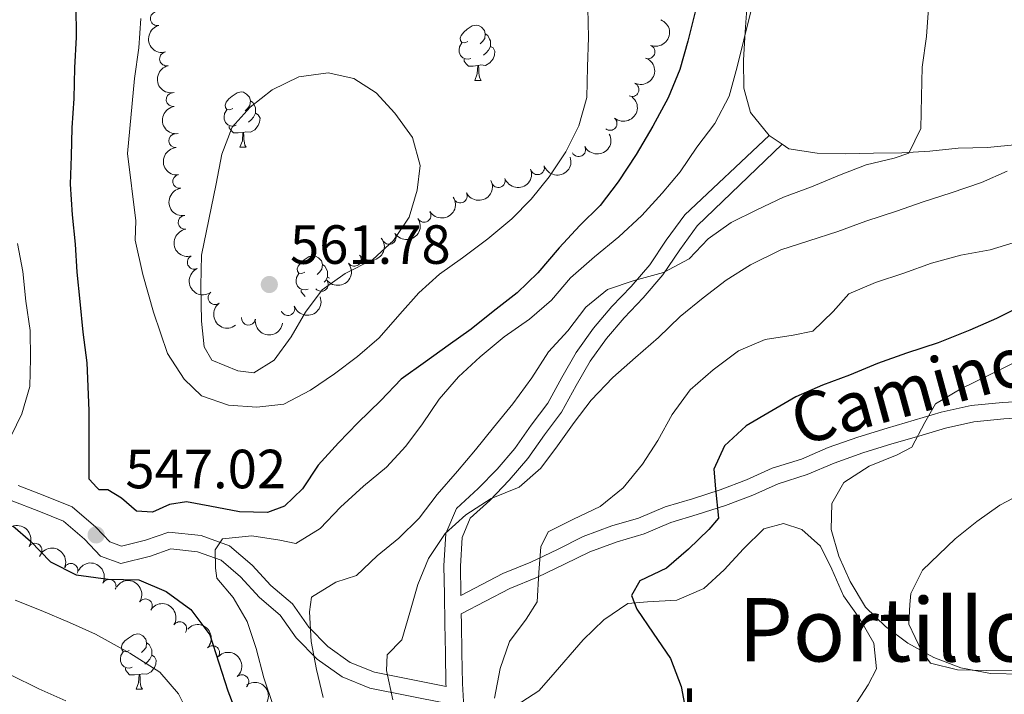
# Model space of a CAD drawing. Units: metres. Extents: x 627528 to 632038, y 708595 to 711648.
# Drawn here: x 628532 to 628711, y 710685 to 710807 of the extents above; entities that cross this region are included whole.
import ezdxf
from ezdxf.enums import TextEntityAlignment as Align

# ---------------------------------------------------------------- set-up
doc = ezdxf.new("R2010")
doc.units = ezdxf.units.M
doc.header["$MEASUREMENT"] = 0
doc.linetypes.add('DGN Style 3', pattern=[69.14832127706423, 49.39165805504587, -19.75666322201835])
for name, color, linetype, lineweight in [('Carátula', 7, 'Continuous', 5), ('Elementos auxiliares', 7, 'Continuous', 5), ('Entidades rústicas y varios', 7, 'Continuous', 5), ('Relieve y altimetría', 7, 'Continuous', 5), ('Textos de rotulación', 7, 'Continuous', 5), ('Viales y ferrocarril', 7, 'Continuous', 5)]:
    doc.layers.add(name, color=color, linetype=linetype, lineweight=lineweight)
doc.styles.add('Style-arial', font='arial.shx', dxfattribs={"bigfont": 'arialbig.shx'})
doc.styles.add('Style-Arial Narrow', font='txt')
doc.styles.add('Style-Helvetica-Narrow-Oblique', font='txt')
doc.styles.add('Style-Times New Roman', font='txt')

# ---------------------------------------------------------------- blocks, each defined once
blk = doc.blocks.new('5PATER')
at = {"layer": 'Relieve y altimetría', "linetype": 'Continuous', "lineweight": 5}
h = blk.add_hatch(color=250, dxfattribs=at)
edge = h.paths.add_edge_path()
edge.add_ellipse((0, 0), major_axis=(-1.095731442945027, -1.110710700472634), ratio=0.9994222409660319, start_angle=0, end_angle=360)

msp = doc.modelspace()

# ---------------------------------------------------------------- linework, layer by layer
at = {"layer": 'Carátula', "color": 7, "linetype": 'Continuous', "lineweight": 5}
msp.add_3dface([(627583.6799999999, 708595.23), (632037.8999999999, 708678.5), (631982.3800000001, 711648), (627528.1599999999, 711564.72)], dxfattribs=at)
at = {"layer": 'Elementos auxiliares', "color": 250, "linetype": 'Continuous', "lineweight": 5}
msp.add_3dface([(631872.3, 709069.3600000001), (628449.5900000001, 709005.3700000001), (628406.9199999999, 711318.6799999999), (631828.47, 711382.7)], dxfattribs=at)
at = {"layer": 'Entidades rústicas y varios', "color": 92, "linetype": 'Continuous', "lineweight": 5}
for p, q in [((628614.8500000001, 710796.29), (628615.97, 710796.29)), ((628670.5700000001, 710784.72, 544.04), (628668.23, 710786.27, 543.92)), ((628572.21, 710784.1499999999), (628573.3400000001, 710784.1499999999)), ((628588.1100000001, 710760.5900000001), (628588.48, 710760.3800000001)), ((628553.3899999999, 710685.78), (628554.52, 710685.78))]:
    msp.add_line(p, q, dxfattribs=at)
at = {"layer": 'Entidades rústicas y varios', "color": 92, "linetype": 'Continuous', "lineweight": 5, "flags": 128}
for points in [[(628613.55, 710803.3500000001), (628613.02, 710803.0800000001), (628612.49, 710803.1400000001), (628612.22, 710803.51), (628612.1699999999, 710803.9299999999), (628612.3300000001, 710804.45), (628612.81, 710805.05), (628613.44, 710805.5800000001), (628614.3400000001, 710806.1599999999), (628615.0900000001, 710806.3200000001), (628615.51, 710806.27), (628616.04, 710805.95), (628616.5700000001, 710805.3700000001), (628616.73, 710804.73), (628616.6200000001, 710803.8800000001), (628616.2, 710803.3500000001), (628615.78, 710802.9199999999)], [(628616.73, 710804.73), (628617.21, 710804.4099999999), (628617.52, 710803.77), (628617.6799999999, 710803.45), (628617.6799999999, 710802.8700000001), (628617.6799999999, 710802.45), (628617.31, 710801.76), (628616.8899999999, 710801.28), (628616.4099999999, 710800.8600000001)], [(628614.1300000001, 710800.27), (628613.71, 710800.1100000001), (628613.1200000001, 710800.1699999999), (628612.6499999999, 710800.3800000001), (628612.22, 710800.8), (628612.01, 710801.3900000001), (628612.01, 710801.81), (628612.06, 710802.3900000001), (628612.49, 710803.0800000001)], [(628617.6799999999, 710802.45), (628618.1399999999, 710802.2), (628618.48, 710801.5800000001), (628618.3700000001, 710800.8600000001), (628618.1599999999, 710800.22), (628617.5800000001, 710799.48), (628616.78, 710799), (628615.9299999999, 710799.1000000001), (628615.5, 710798.97)], [(628615.3899999999, 710798.97), (628614.5, 710798.8900000001), (628613.6599999999, 710798.8900000001), (628613.23, 710799.3200000001), (628612.9099999999, 710799.79), (628612.9099999999, 710800.1100000001)], [(628614.8500000001, 710796.29), (628615.28, 710797.45), (628615.3899999999, 710798.97), (628615.5, 710798.97), (628615.54, 710798.3900000001), (628615.5700000001, 710797.7), (628615.6399999999, 710797.0900000001), (628615.76, 710796.69), (628615.97, 710796.29)], [(628570.9099999999, 710791.21), (628570.3800000001, 710790.94), (628569.8500000001, 710791), (628569.5900000001, 710791.3700000001), (628569.53, 710791.79), (628569.69, 710792.31), (628570.1699999999, 710792.9099999999), (628570.81, 710793.44), (628571.71, 710794.02), (628572.45, 710794.1799999999), (628572.8800000001, 710794.1300000001), (628573.4099999999, 710793.81), (628573.94, 710793.23), (628574.1000000001, 710792.5900000001), (628573.99, 710791.74), (628573.56, 710791.21), (628573.1399999999, 710790.78)], [(628574.1000000001, 710792.5900000001), (628574.5700000001, 710792.27), (628574.8899999999, 710791.6300000001), (628575.05, 710791.31), (628575.05, 710790.73), (628575.05, 710790.31), (628574.6799999999, 710789.6200000001), (628574.26, 710789.1400000001), (628573.78, 710788.72)], [(628571.5, 710788.1300000001), (628571.0700000001, 710787.97), (628570.49, 710788.03), (628570.01, 710788.24), (628569.5900000001, 710788.6599999999), (628569.3700000001, 710789.25), (628569.3700000001, 710789.6699999999), (628569.4299999999, 710790.25), (628569.8500000001, 710790.94)], [(628575.05, 710790.31), (628575.5, 710790.06), (628575.8500000001, 710789.44), (628575.74, 710788.72), (628575.53, 710788.0800000001), (628574.94, 710787.3400000001), (628574.1499999999, 710786.8600000001), (628573.3, 710786.96), (628572.8700000001, 710786.8300000001)], [(628572.76, 710786.8300000001), (628571.8700000001, 710786.75), (628571.02, 710786.75), (628570.6000000001, 710787.1799999999), (628570.28, 710787.6499999999), (628570.28, 710787.97)], [(628572.21, 710784.1499999999), (628572.6499999999, 710785.31), (628572.76, 710786.8300000001), (628572.8700000001, 710786.8300000001), (628572.8999999999, 710786.25), (628572.94, 710785.56), (628573.01, 710784.95), (628573.1200000001, 710784.55), (628573.3400000001, 710784.1499999999)], [(628583.97, 710761.49), (628583.44, 710761.22), (628582.9099999999, 710761.28), (628582.6499999999, 710761.6499999999), (628582.5900000001, 710762.0700000001), (628582.75, 710762.5900000001), (628583.23, 710763.19), (628583.8700000001, 710763.72), (628584.77, 710764.3), (628585.51, 710764.46), (628585.94, 710764.4099999999), (628586.47, 710764.0900000001), (628587, 710763.51), (628587.1599999999, 710762.8700000001), (628587.05, 710762.02), (628586.6200000001, 710761.49), (628586.2, 710761.06)], [(628587.1599999999, 710762.8700000001), (628587.6300000001, 710762.55), (628587.95, 710761.9099999999), (628588.1100000001, 710761.5900000001), (628588.1100000001, 710761.01), (628588.1100000001, 710760.5900000001), (628587.74, 710759.8999999999), (628587.51, 710759.6400000001)], [(628584.56, 710758.4099999999), (628584.1300000001, 710758.25), (628583.55, 710758.31), (628583.0700000001, 710758.52), (628582.6499999999, 710758.94), (628582.4299999999, 710759.53), (628582.4299999999, 710759.95), (628582.49, 710760.53), (628582.9099999999, 710761.22)], [(628584.04, 710757.0700000001), (628583.6599999999, 710757.46), (628583.3400000001, 710757.9299999999), (628583.3400000001, 710758.25)], [(628552.0900000001, 710692.8400000001), (628551.56, 710692.5800000001), (628551.03, 710692.6300000001), (628550.77, 710693), (628550.71, 710693.4299999999), (628550.8700000001, 710693.95), (628551.3500000001, 710694.54), (628551.99, 710695.0700000001), (628552.8899999999, 710695.6599999999), (628553.6300000001, 710695.8200000001), (628554.06, 710695.76), (628554.5900000001, 710695.45), (628555.1200000001, 710694.8600000001), (628555.28, 710694.22), (628555.1699999999, 710693.3700000001), (628554.74, 710692.8400000001), (628554.3200000001, 710692.4199999999)], [(628555.28, 710694.22), (628555.75, 710693.9099999999), (628556.0700000001, 710693.27), (628556.23, 710692.95), (628556.23, 710692.3700000001), (628556.23, 710691.94), (628555.8600000001, 710691.25), (628555.44, 710690.77), (628554.96, 710690.3500000001)], [(628552.6799999999, 710689.76), (628552.25, 710689.6000000001), (628551.6699999999, 710689.6599999999), (628551.19, 710689.8700000001), (628550.77, 710690.3), (628550.55, 710690.8800000001), (628550.55, 710691.3), (628550.6100000001, 710691.8900000001), (628551.03, 710692.5800000001)], [(628556.23, 710691.94), (628556.6799999999, 710691.69), (628557.03, 710691.0800000001), (628556.9199999999, 710690.3500000001), (628556.71, 710689.71), (628556.1200000001, 710688.97), (628555.3300000001, 710688.49), (628554.48, 710688.6000000001), (628554.05, 710688.47)], [(628553.94, 710688.47), (628553.05, 710688.3800000001), (628552.2, 710688.3800000001), (628551.78, 710688.81), (628551.46, 710689.29), (628551.46, 710689.6000000001)], [(628553.3899999999, 710685.78), (628553.8300000001, 710686.94), (628553.94, 710688.47), (628554.05, 710688.47), (628554.0800000001, 710687.8800000001), (628554.1200000001, 710687.2), (628554.19, 710686.5800000001), (628554.3, 710686.1799999999), (628554.52, 710685.78)]]:
    msp.add_lwpolyline(points, dxfattribs=at)
at = {"layer": 'Entidades rústicas y varios', "color": 92, "linetype": 'Continuous', "lineweight": 5}
for points in [[(628668.23, 710786.27, 543.92), (628664.8200000001, 710790.44, 544.28), (628663.6399999999, 710794.8600000001, 544.28), (628663.55, 710799.97, 544.28), (628663.8999999999, 710805.0900000001, 544.8100000000001), (628664.25, 710810.21, 544.8100000000001)], [(628713.3800000001, 710784.6300000001, 537.34), (628707.8300000001, 710784.0800000001, 538.76), (628702.5, 710783.99, 539.12), (628697.3999999999, 710783.46, 539.48), (628692.29, 710783.1400000001, 540.9), (628687.1799999999, 710783.05, 541.4300000000001), (628682.0700000001, 710782.96, 541.61), (628676.96, 710783.0900000001, 543.74), (628671.8300000001, 710783.8900000001, 544.1), (628670.5700000001, 710784.72, 544.04)], [(628696.0700000001, 710707.4099999999, 518.32), (628701.97, 710713.0700000001, 517.25), (628705.9199999999, 710716.25, 516.72), (628710.0900000001, 710719.21, 516.19), (628714.9299999999, 710721.74, 515.83)], [(628619.4199999999, 710680.94, 529.34), (628626.44, 710685.51, 528.45), (628628.6200000001, 710687.99, 527.39), (628634.5, 710694.76, 525.4300000000001), (628638.22, 710698.3900000001, 525.4300000000001), (628642.6100000001, 710701.3500000001, 525.08), (628646.1599999999, 710701.6400000001, 525.08), (628651.49, 710701.95, 524.36), (628656.3500000001, 710704.04, 523.83), (628660.06, 710707.44, 523.3), (628663.55, 710711.28, 523.3), (628667.27, 710714.8999999999, 522.94), (628670.81, 710715.8500000001, 522.59), (628674.1599999999, 710714.8, 522.59), (628677.55, 710711.75, 522.41), (628679.6200000001, 710707.56, 522.05), (628681.71, 710702.71, 522.05), (628684.6699999999, 710698.54, 522.05), (628687.2, 710694.1400000001, 522.05), (628687.73, 710689.48, 522.23), (628686.22, 710686.56, 523.12), (628683.4099999999, 710682.29, 524.01)], [(628712.8500000001, 710689.25, 519.5600000000001), (628707.74, 710689.1599999999, 519.5600000000001), (628702.3999999999, 710689.29, 519.5600000000001), (628697.49, 710690.54, 519.39), (628695.8999999999, 710692.73, 519.39), (628693.5900000001, 710697.5800000001, 519.21), (628693.74, 710701.1400000001, 518.85), (628693.9199999999, 710703.1499999999, 518.85), (628696.0700000001, 710707.4099999999, 518.32)]]:
    msp.add_polyline3d(points, dxfattribs=at)
for centre, radius, start, end in [((628557.2057674655, 710807.4924976288, 556.642202976154), 1.250091938746998, 104.4147765910469, 283.6283310100424), ((628646.258239845, 710801.4737406066, 554.13), 1.250091938746998, 248.7456243462475, 67.959178765243), ((628558.8862352879, 710800.1864986371, 556.8632622191217), 1.250091938746998, 103.3083387049464, 282.5218931239418), ((628643.3553434811, 710794.6213906421, 554.6950136805758), 1.250091938746999, 245.3856381411088, 64.59919256010424), ((628560.0904305123, 710792.8071817926, 557.348359887412), 1.250091938746998, 98.86488391149169, 278.0784383304871), ((628639.3768107791, 710788.4730398145, 555.9477440765831), 1.250091938746999, 230.189349068469, 49.40290348746442), ((628560.5466181659, 710785.3395551245, 557.8635111858235), 1.250091938746999, 94.43777607328177, 273.6513304922772), ((628633.6699463839, 710783.7112586545, 556.4052818498675), 1.250091938746999, 207.4816917438835, 26.6952461628789), ((628626.1948431835, 710780.4241115069, 557.8057757623901), 1.250091938746998, 198.2586109392381, 17.47216535823353), ((628561.2733508444, 710777.9418469316, 558.7961221982124), 1.250091938746998, 98.86488391149169, 278.0784383304871), ((628619.0829231557, 710778.0905518769, 558.04), 1.250091938746998, 199.7423372833811, 18.9558917023765), ((628612.174585433, 710775.2986357929, 558.849649348758), 1.250091938746998, 207.5763986530587, 26.78995307205412), ((628562.2474074156, 710770.5221531116, 559.2289681540697), 1.250091938746998, 98.29122395394653, 277.5047783729419), ((628605.6204160398, 710771.7942824019, 559.7973471481456), 1.250091938746999, 212.5009534445487, 31.7145078635441), ((628599.2838311654, 710767.8001238192, 560), 1.250091938746999, 213.7578863157389, 32.97144073473432), ((628592.9379825254, 710763.8084651607, 560.17), 1.250091938746999, 218.2949400560984, 37.50849447509381), ((628563.9183145359, 710763.28335566, 559.8291983513022), 1.250091938746998, 115.2607630457733, 294.4743174647687), ((628586.9785523645, 710759.2547982852, 560.17), 1.250091938746998, 218.4481235884161, 37.66167800741142), ((628567.6885484452, 710756.8524945674, 560), 1.250091938746998, 126.8847406820741, 306.0982951010695), ((628580.8926752061, 710754.8645386519, 560.17), 1.250091938746999, 200.4005414347171, 19.61409585371257), ((628573.7584214848, 710753.102122173, 560.17), 1.250091938746999, 172.596161998757, 351.8097164177524), ((628535.0233950878, 710711.0188560027, 549.97), 1.250091938746999, 328.9836737464471, 148.1972281654425), ((628541.5512261514, 710707.3545969033, 549.8446887077622), 1.250091938746999, 336.4384410591024, 155.6519954780977), ((628548.4765051964, 710704.4755228285, 549.7767128726756), 1.250091938746998, 333.3895724929135, 152.603126911909), ((628555.0586006623, 710700.9277557838, 549.2935626022543), 1.250091938746999, 326.9249496078625, 146.1385040268579), ((628561.2835703902, 710696.770560826, 548.8257860005228), 1.250091938746999, 327.7064767505723, 146.9200311695677), ((628567.2527849062, 710692.4284034751, 547.621323083115), 1.250091938746999, 317.0270732296246, 136.2406276486201), ((628572.5576456769, 710687.1574588849, 547.1320689927005), 1.250091938746999, 312.0739872073329, 131.2875416263283)]:
    msp.add_arc(centre, radius, start, end, dxfattribs=at)
at = {"layer": 'Entidades rústicas y varios', "color": 92, "linetype": 'Continuous', "lineweight": 5, "extrusion": (0.1938358554051921, -0.116184349098042, 0.974129795347623)}
msp.add_arc((932822.6255164878, -169074.0913809419, 39794.64866586932), 2.516055640060342, 45.36446333574663, 225.9090503451192, dxfattribs=at)
at = {"layer": 'Entidades rústicas y varios', "color": 92, "linetype": 'Continuous', "lineweight": 5, "extrusion": (-0.08972423309681149, 0.2074143288473274, 0.9741297953476229)}
msp.add_arc((-859186.7033929166, -392244.5704384133, 91565.59086276143), 2.516055640060343, 45.36446333574665, 225.9090503451193, dxfattribs=at)
at = {"layer": 'Entidades rústicas y varios', "color": 92, "linetype": 'Continuous', "lineweight": 5, "extrusion": (-0.07741360616533782, 0.2123164510735714, 0.9741297953476231)}
msp.add_arc((-834097.6439376806, -440618.0424818238, 102788.3763764007), 2.516055640060342, 45.36446333574663, 225.9090503451192, dxfattribs=at)
at = {"layer": 'Entidades rústicas y varios', "color": 92, "linetype": 'Continuous', "lineweight": 5, "extrusion": (0.1915562197945637, -0.1199056148560818, 0.974129795347623)}
msp.add_arc((935997.3266036042, -151500.994496302, 35718.07696865496), 2.516055640060342, 45.36446333574664, 225.9090503451193, dxfattribs=at)
at = {"layer": 'Entidades rústicas y varios', "color": 92, "linetype": 'Continuous', "lineweight": 5, "extrusion": (-0.01905291570445581, 0.2251846536048964, 0.974129795347623)}
msp.add_arc((-686329.696200218, -638183.2672232526, 148622.9974045243), 2.516055640060343, 45.36446333574663, 225.9090503451192, dxfattribs=at)
at = {"layer": 'Entidades rústicas y varios', "color": 92, "linetype": 'Continuous', "lineweight": 5, "extrusion": (0.1816907438576898, -0.1343860685206529, 0.974129795347623)}
for centre in [(945237.8402604788, -80409.6006835135, 19226.01825282803), (945226.5922665216, -80418.81103212171, 19229.6411808158)]:
    msp.add_arc(centre, 2.516055640060341, 45.36446333574664, 225.9090503451193, dxfattribs=at)
at = {"layer": 'Entidades rústicas y varios', "color": 92, "linetype": 'Continuous', "lineweight": 5, "extrusion": (0.06935182375125383, 0.2150847887656709, 0.974129795347623)}
msp.add_arc((-380177.3493400111, -846787.9499189203, 197017.855949128), 2.516055640060342, 45.36446333574663, 225.9090503451193, dxfattribs=at)
at = {"layer": 'Entidades rústicas y varios', "color": 92, "linetype": 'Continuous', "lineweight": 5, "extrusion": (0.1707752801425506, -0.1480099507068076, 0.9741297953476229)}
msp.add_arc((948793.707417587, -9098.0713138539, 2682.920941996461), 2.516055640060343, 45.36446333574663, 225.9090503451193, dxfattribs=at)
at = {"layer": 'Entidades rústicas y varios', "color": 92, "linetype": 'Continuous', "lineweight": 5, "extrusion": (0.1029287660814396, 0.2011884960154297, 0.974129795347623)}
msp.add_arc((-235910.3696867783, -895189.9932999443, 208248.1274214865), 2.516055640060343, 45.36446333574663, 225.9090503451192, dxfattribs=at)
at = {"layer": 'Entidades rústicas y varios', "color": 92, "linetype": 'Continuous', "lineweight": 5, "extrusion": (0.0976848792021145, 0.2037861776256342, 0.9741297953476231)}
msp.add_arc((-259623.8934577536, -888934.3774573735, 206797.1218935187), 2.516055640060342, 45.36446333574663, 225.9090503451192, dxfattribs=at)
at = {"layer": 'Entidades rústicas y varios', "color": 92, "linetype": 'Continuous', "lineweight": 5, "extrusion": (0.06899620533031835, 0.2151991297984608, 0.974129795347623)}
msp.add_arc((-381596.005572452, -846159.8924972565, 196874.6616234649), 2.516055640060342, 45.36446333574661, 225.9090503451192, dxfattribs=at)
at = {"layer": 'Entidades rústicas y varios', "color": 92, "linetype": 'Continuous', "lineweight": 5, "extrusion": (0.05026797767765533, 0.2203276474621308, 0.9741297953476231)}
msp.add_arc((-454759.4070278424, -811120.9346621884, 188746.9149964314), 2.516055640060342, 45.36446333574666, 225.9090503451193, dxfattribs=at)
at = {"layer": 'Entidades rústicas y varios', "color": 92, "linetype": 'Continuous', "lineweight": 5, "extrusion": (0.04542280632344928, 0.221377303447532, 0.9741297953476231)}
msp.add_arc((-472912.524535194, -801203.2236383919, 186446.3042880786), 2.516055640060342, 45.36446333574664, 225.9090503451193, dxfattribs=at)
at = {"layer": 'Entidades rústicas y varios', "color": 92, "linetype": 'Continuous', "lineweight": 5, "extrusion": (0.1803361520039967, -0.1361984364682268, 0.974129795347623)}
msp.add_arc((946001.6951523677, -71200.8995079613, 17091.61389719555), 2.516055640060342, 45.36446333574667, 225.9090503451193, dxfattribs=at)
at = {"layer": 'Entidades rústicas y varios', "color": 92, "linetype": 'Continuous', "lineweight": 5, "extrusion": (0.02776868380598919, 0.2242767085893702, 0.974129795347623)}
msp.add_arc((-536496.2274727101, -762246.3284453886, 177408.8334814028), 2.516055640060343, 45.36446333574664, 225.9090503451193, dxfattribs=at)
at = {"layer": 'Entidades rústicas y varios', "color": 92, "linetype": 'Continuous', "lineweight": 5, "extrusion": (0.02716896871248499, 0.2243501481058087, 0.9741297953476229)}
msp.add_arc((-538581.3092251277, -760841.2645209632, 177082.8714318106), 2.516055640060341, 45.36446333574663, 225.9090503451192, dxfattribs=at)
at = {"layer": 'Entidades rústicas y varios', "color": 92, "linetype": 'Continuous', "lineweight": 5, "extrusion": (0.2122356448342719, -0.0776348689557666, 0.9741297953476229)}
msp.add_arc((883436.6176114411, -337060.2867504874, 78769.18957299119), 2.516055640060341, 45.36446333574666, 225.9090503451193, dxfattribs=at)
at = {"layer": 'Entidades rústicas y varios', "color": 92, "linetype": 'Continuous', "lineweight": 5, "extrusion": (0.2235253895943554, -0.03327975394575321, 0.9741297953476229)}
msp.add_arc((795569.603201829, -503546.8194984339, 117392.7260977487), 2.516055640060343, 45.36446333574666, 225.9090503451193, dxfattribs=at)
at = {"layer": 'Entidades rústicas y varios', "color": 92, "linetype": 'Continuous', "lineweight": 5, "extrusion": (0.09533742413487321, 0.2048948934827941, 0.974129795347623)}
msp.add_arc((-270066.2878681323, -885933.7613884772, 206103.1928269546), 2.516055640060342, 45.36446333574661, 225.9090503451192, dxfattribs=at)
at = {"layer": 'Entidades rústicas y varios', "color": 92, "linetype": 'Continuous', "lineweight": 5, "extrusion": (0.1799043670973373, 0.1367682730581356, 0.9741297953476231)}
msp.add_arc((185398.3678113401, -906341.0835078573, 210837.5059276505), 2.516055640060342, 45.36446333574663, 225.9090503451193, dxfattribs=at)
at = {"layer": 'Entidades rústicas y varios', "color": 92, "linetype": 'Continuous', "lineweight": 5, "extrusion": (-0.2196243158559556, -0.05325694040030539, 0.9741297953476231)}
msp.add_arc((-542575.2302678792, 758305.9629029091, -175355.9376047437), 2.516055640060342, 45.36446333574665, 225.9090503451193, dxfattribs=at)
at = {"layer": 'Entidades rústicas y varios', "color": 92, "linetype": 'Continuous', "lineweight": 5, "extrusion": (-0.2108582237616036, -0.08130160692200183, 0.974129795347623)}
msp.add_arc((-437001.5511181143, 820476.2004167761, -189778.995828422), 2.516055640060342, 45.36446333574665, 225.9090503451193, dxfattribs=at)
at = {"layer": 'Entidades rústicas y varios', "color": 92, "linetype": 'Continuous', "lineweight": 5, "extrusion": (-0.2148840052697178, -0.06997146629335506, 0.9741297953476229)}
msp.add_arc((-481169.6404622373, 796678.8871759127, -184258.3054049838), 2.516055640060342, 45.36446333574664, 225.9090503451193, dxfattribs=at)
at = {"layer": 'Entidades rústicas y varios', "color": 92, "linetype": 'Continuous', "lineweight": 5, "extrusion": (-0.2213957463067863, -0.045332828427745, 0.9741297953476229)}
msp.add_arc((-570171.2978800964, 738846.558442276, -170842.2271800515), 2.516055640060342, 45.36446333574665, 225.9090503451193, dxfattribs=at)
at = {"layer": 'Entidades rústicas y varios', "color": 92, "linetype": 'Continuous', "lineweight": 5, "extrusion": (-0.2207568199994734, -0.0483484047277503, 0.974129795347623)}
msp.add_arc((-559769.2104457862, 746358.5822768318, -172585.4285775517), 2.516055640060341, 45.36446333574667, 225.9090503451193, dxfattribs=at)
at = {"layer": 'Entidades rústicas y varios', "color": 92, "linetype": 'Continuous', "lineweight": 5, "extrusion": (-0.225892802327548, -0.006601793135619816, 0.974129795347623)}
msp.add_arc((-692029.5252470771, 632390.1232388736, -146147.0192214822), 2.516055640060342, 45.36446333574665, 225.9090503451193, dxfattribs=at)
at = {"layer": 'Entidades rústicas y varios', "color": 92, "linetype": 'Continuous', "lineweight": 5, "extrusion": (-0.2256192560518365, 0.01292645019385014, 0.9741297953476231)}
msp.add_arc((-745480.236986428, 571830.5180221535, -132098.2439265039), 2.516055640060342, 45.36446333574664, 225.9090503451193, dxfattribs=at)
at = {"layer": 'Entidades rústicas y varios', "color": 92, "linetype": 'Continuous', "lineweight": 5, "extrusion": (-0.2231954958470392, 0.03542474346544417, 0.9741297953476231)}
msp.add_arc((-800430.4954067088, 496346.4264615391, -114588.2126409383), 2.516055640060342, 45.36446333574663, 225.9090503451192, dxfattribs=at)
at = {"layer": 'Relieve y altimetría', "color": 30, "linetype": 'Continuous', "lineweight": 25, "flags": 128}
for points, elevation in [([(628654.95, 710809.23), (628653.5, 710803.4199999999), (628652.03, 710798.29), (628649.8999999999, 710793.1400000001), (628647.1000000001, 710787.98), (628644.0800000001, 710782.81), (628640.8400000001, 710777.8500000001), (628637.5800000001, 710773.5700000001), (628633.8600000001, 710769.95), (628630.1599999999, 710765.8800000001), (628626.24, 710761.3700000001), (628622.52, 710757.75), (628618.1399999999, 710754.3400000001), (628614.19, 710751.1599999999), (628610.02, 710748.19), (628605.8500000001, 710745.23), (628601.46, 710742.04), (628597.75, 710738.2), (628593.6000000001, 710734.1200000001), (628590.1100000001, 710730.51), (628586.3999999999, 710726.44), (628583.5900000001, 710722.1699999999), (628580.31, 710719), (628577.22, 710717.8300000001), (628572.1000000001, 710717.96), (628566.75, 710718.98), (628562.51, 710719.79), (628559.4099999999, 710719.3), (628556.3200000001, 710717.9099999999), (628553.4299999999, 710718.0800000001), (628550.72, 710720.48), (628548.25, 710721.99), (628546.69, 710721.96), (628546.24, 710722.3999999999), (628544.8800000001, 710723.9299999999), (628544.8800000001, 710736.3800000001), (628544.51, 710745.04), (628543.74, 710750.5800000001), (628543.2, 710756.1300000001), (628542.6599999999, 710761.45), (628542.3500000001, 710766.56), (628541.81, 710771.8800000001), (628541.49, 710777.45), (628541.6200000001, 710782.56), (628541.76, 710787.6699999999), (628542.1100000001, 710793.01), (628542.23, 710798.5700000001), (628542.5800000001, 710804.1400000001), (628542.48, 710809.9099999999)], 550), ([(628714.5800000001, 710755.5900000001), (628709.51, 710753.06), (628704.6599999999, 710750.97), (628698.9199999999, 710748.6499999999), (628693.1699999999, 710746.77), (628687.8700000001, 710744.8999999999), (628682.8, 710742.81), (628677.94, 710740.94), (628673.0900000001, 710738.8600000001), (628668.69, 710736.3400000001), (628664.0700000001, 710733.5900000001), (628660.1300000001, 710729.96), (628658.2, 710725.7), (628658.49, 710722.1499999999), (628659.03, 710716.8300000001), (628657.28, 710714.8), (628653.5700000001, 710711.1799999999), (628649.6300000001, 710707.77), (628644.78, 710705.46), (628643.27, 710702.77), (628644.2, 710700.3400000001), (628647.1699999999, 710695.95), (628650.3600000001, 710691.3400000001), (628652.24, 710686.26), (628653.22, 710681.1599999999)], 525), ([(628531.03, 710715.46), (628534.19, 710712.6300000001), (628537.81, 710708.9099999999), (628542.52, 710706.55), (628548.31, 710705.76), (628553.8700000001, 710705.6400000001), (628558.8, 710703.5), (628563.3, 710700.25), (628566.72, 710695.6400000001), (628568.3600000001, 710690.56), (628570.01, 710685.48), (628571.8700000001, 710680.6200000001)], 550)]:
    msp.add_lwpolyline(points, dxfattribs=dict(at, elevation=elevation))
at = {"layer": 'Relieve y altimetría', "color": 30, "linetype": 'Continuous', "lineweight": 5, "flags": 128}
for points, elevation in [([(628635.3400000001, 710809.3900000001), (628635.4299999999, 710804.06), (628635.3, 710798.72), (628635.1799999999, 710793.1599999999), (628633.71, 710788.03), (628631.3500000001, 710783.3200000001), (628628.3200000001, 710778.81), (628625.06, 710774.75), (628621.56, 710771.1300000001), (628617.1799999999, 710767.5), (628612.5700000001, 710764.0800000001), (628608.3999999999, 710761.1200000001), (628604.69, 710757.72), (628601.2, 710753.8800000001), (628597.49, 710749.5900000001), (628593.55, 710746.19), (628589.3899999999, 710743), (628584.99, 710740.04), (628580.1499999999, 710737.51), (628575.27, 710736.98), (628570.1499999999, 710737.3300000001), (628565.23, 710739.02), (628562.06, 710742.0800000001), (628559.0900000001, 710746.69), (628556.52, 710754.2), (628554.6200000001, 710761.06), (628553.1699999999, 710767.26), (628553.3300000001, 710770.8200000001), (628551.78, 710783.02)], 555), ([(628697.1200000001, 710809.3700000001), (628696.77, 710804.25), (628695.98, 710798.6799999999), (628695.8500000001, 710793.3400000001), (628695.73, 710787.56), (628693.5900000001, 710783.0800000001), (628690.94, 710782.1400000001), (628685.8500000001, 710780.94), (628680.99, 710779.0700000001), (628675.9099999999, 710776.98), (628670.8300000001, 710775.1100000001), (628665.99, 710772.8), (628661.3600000001, 710770.5), (628657.19, 710767.53), (628653.7, 710763.9199999999), (628649.0700000001, 710761.3900000001), (628643.76, 710759.96), (628638.8999999999, 710758.3200000001)], 540), ([(628551.78, 710783.02), (628553.1000000001, 710796.6100000001), (628553.8899999999, 710802.1799999999), (628554.24, 710807.52)], 555), ([(628664.8999999999, 710808.8), (628663.6599999999, 710803.6699999999), (628662.4099999999, 710798.76), (628660.95, 710793.3999999999), (628658.3700000001, 710788.46), (628655.1100000001, 710784.1799999999), (628652.0800000001, 710779.6699999999), (628648.81, 710775.8400000001), (628645.1100000001, 710771.77), (628640.95, 710767.9199999999), (628636.5700000001, 710764.29), (628632.19, 710760.4299999999), (628628.71, 710756.3700000001), (628624.77, 710752.96), (628620.1599999999, 710749.77), (628615.78, 710746.1400000001), (628611.8400000001, 710742.51), (628608.3500000001, 710738.45), (628605.3200000001, 710733.95), (628602.28, 710729.8999999999), (628598.79, 710726.06), (628594.6300000001, 710722.6499999999), (628590.47, 710718.8), (628586.76, 710714.95), (628582.3700000001, 710712.21), (628579.47, 710712.8200000001), (628574.3400000001, 710713.6200000001), (628569.02, 710713.0900000001), (628567.72, 710711.06), (628567.78, 710707.73), (628568.03, 710705.96), (628570.98, 710702.45), (628573.5, 710698.05), (628575.1499999999, 710693.19), (628576.5700000001, 710687.8800000001), (628578.22, 710682.8)], 545), ([(628567.8800000001, 710777.52), (628568.8999999999, 710782.8800000001), (628570.8200000001, 710787.81), (628574.0900000001, 710791.4199999999), (628578.03, 710794.6000000001), (628582.8800000001, 710796.9099999999), (628588.2, 710797.6699999999), (628592.8899999999, 710796.6400000001), (628596.9299999999, 710794.04), (628600.3300000001, 710790.3300000001), (628603.52, 710785.94), (628604.94, 710780.8500000001), (628604.3600000001, 710776.3800000001), (628602.8899999999, 710771.47), (628600.0700000001, 710767.2), (628596.3500000001, 710763.8), (628591.29, 710761.26), (628587.1200000001, 710758.3), (628584.0800000001, 710754.24), (628581.49, 710749.75), (628578.45, 710745.48), (628574.71, 710743.19), (628571.8200000001, 710743.5800000001), (628567.1200000001, 710745.5), (628565.74, 710747.9199999999), (628565.21, 710752.5800000001), (628565.1000000001, 710759.02), (628565.22, 710764.5800000001), (628567.8800000001, 710777.52)], 560), ([(628711.4199999999, 710779.8300000001), (628706.79, 710777.75), (628701.27, 710775.8700000001), (628696.1799999999, 710774.22), (628691.3200000001, 710772.5800000001), (628685.8, 710770.71), (628680.72, 710768.8400000001), (628675.4199999999, 710767.19), (628670.3300000001, 710765.54), (628664.8200000001, 710762.78), (628660.4299999999, 710760.04), (628656.26, 710756.8500000001), (628652.1000000001, 710753.44), (628648.1699999999, 710749.6000000001), (628644.01, 710745.97), (628639.8500000001, 710742.3400000001), (628635.9199999999, 710738.27), (628632.8800000001, 710734.21), (628629.8400000001, 710729.94), (628626.8, 710725.8800000001), (628622.8600000001, 710722.48), (628617.79, 710720.3900000001), (628613.1699999999, 710717.4199999999), (628609.45, 710714.02), (628606.4199999999, 710709.52), (628604.5, 710704.8200000001), (628603.04, 710699.6799999999)], 535), ([(628530.6799999999, 710731.75), (628532.6100000001, 710735.78), (628534.0800000001, 710740.7), (628534.21, 710745.81), (628534.1200000001, 710750.9199999999), (628533.3600000001, 710756.24), (628532.8200000001, 710761.5700000001), (628531.8400000001, 710766.6599999999)], 545), ([(628713.8700000001, 710767.2), (628708.3400000001, 710765.55), (628703.02, 710764.56), (628697.71, 710763.1400000001), (628692.6399999999, 710761.27), (628687.55, 710759.6200000001), (628682.7, 710757.54), (628679.8700000001, 710754.3700000001), (628676.1499999999, 710750.75), (628672.6100000001, 710750.02), (628667.51, 710749.27), (628662.6599999999, 710747.1799999999), (628658.05, 710743.77), (628653.8899999999, 710740.1400000001), (628650.6300000001, 710735.6300000001), (628648.05, 710730.9199999999), (628645.24, 710726.6499999999), (628641.76, 710722.3600000001), (628637.5900000001, 710718.96)], 530), ([(628638.8999999999, 710758.3200000001), (628634.96, 710755.1400000001), (628631.7, 710750.8600000001), (628628.21, 710747.02), (628625.1799999999, 710742.3), (628621.71, 710737.5700000001), (628618.23, 710733.29), (628614.97, 710729.23), (628611.7, 710725.3900000001), (628608, 710721.1000000001), (628604.74, 710716.8200000001), (628601.02, 710713.2), (628597.0800000001, 710710.02), (628593.3600000001, 710706.3999999999), (628589.6100000001, 710705.22), (628585.21, 710702.48), (628584.81, 710699.8), (628585.1300000001, 710694.47), (628586.1100000001, 710689.3800000001), (628587.31, 710684.29)], 540), ([(628712.49, 710744.95), (628707.8700000001, 710742.6400000001), (628703.02, 710740.3300000001), (628698.3999999999, 710737.5800000001), (628696.46, 710734.22), (628694.0900000001, 710729.73), (628691.45, 710728.3500000001), (628686.3700000001, 710726.26), (628681.76, 710723.29), (628679.6000000001, 710719.47), (628679.46, 710714.8), (628680.8800000001, 710709.94), (628682.96, 710705.31), (628685.71, 710700.69), (628689.3400000001, 710697.19), (628693.3899999999, 710694.1499999999), (628698.1100000001, 710691.5700000001), (628703.03, 710689.6599999999), (628708.3800000001, 710688.6400000001), (628714.1599999999, 710688.52)], 520), ([(628637.5900000001, 710718.96), (628632.74, 710716.6499999999), (628628.1200000001, 710714.3400000001), (628626.8300000001, 710711.6499999999), (628626.47, 710706.98), (628626.1200000001, 710701.6400000001), (628624.1699999999, 710698.49), (628621.1300000001, 710694.44), (628619.44, 710689.52), (628618.4199999999, 710684.1699999999)], 530), ([(628531.4199999999, 710701.97), (628536.1300000001, 710700.05), (628541.28, 710697.9199999999), (628545.98, 710695.78), (628552.26, 710692.3400000001), (628557.6599999999, 710688.8800000001), (628561.06, 710684.94), (628563.6000000001, 710679.8700000001)], 555), ([(628603.04, 710699.6799999999), (628601.5700000001, 710694.76), (628598.95, 710692.05), (628598.78, 710689.1599999999), (628599.98, 710683.8400000001)], 535), ([(628530.55, 710688.3999999999), (628535.71, 710685.8300000001), (628540.6399999999, 710683.69)], 560)]:
    msp.add_lwpolyline(points, dxfattribs=dict(at, elevation=elevation))
at = {"layer": 'Viales y ferrocarril', "color": 250, "linetype": 'DGN Style 3', "lineweight": 5}
for points in [[(628668.23, 710786.27, 542.85), (628652.9199999999, 710771.8900000001, 540.72), (628649.5700000001, 710767.26, 540.36), (628646.5800000001, 710762.81, 539.48), (628643.1699999999, 710758.8500000001, 538.94), (628639.6799999999, 710755.23, 538.23), (628636.3500000001, 710751.3, 538.05), (628633.23, 710746.9199999999, 538.05), (628630.5900000001, 710742.3500000001, 537.52), (628628.06, 710737.71, 536.99), (628625.0700000001, 710733.73, 536.28), (628622.06, 710729.49, 535.74), (628618.8600000001, 710725.75, 535.03), (628615.4299999999, 710722.2, 534.6800000000001), (628611.51, 710718.6100000001, 534.6800000000001), (628609.5800000001, 710714.04, 534.6800000000001), (628609.21, 710708.1499999999, 533.4300000000001), (628609.3, 710702.98, 533.08), (628609.3899999999, 710697.6499999999, 531.83), (628609.49, 710692.3200000001, 531.12), (628609.5900000001, 710686.73, 530.41), (628609.6200000001, 710686.28, 529.76), (628596.6100000001, 710688.8600000001, 537.16), (628592.21, 710690.6599999999, 539.12), (628588.1799999999, 710693.51, 540.19), (628584.74, 710697.05, 541.25), (628581.73, 710701.28, 542.5), (628577.8200000001, 710704.6100000001, 543.39), (628574.4199999999, 710708.3200000001, 545.17), (628570.3200000001, 710711.8300000001, 546.23), (628565.19, 710713.6799999999, 546.77), (628559.3300000001, 710714.31, 548.37), (628555.1000000001, 710712.8200000001, 548.19), (628550.74, 710711.75, 548.19), (628548.5900000001, 710712.53, 548.01), (628546.0700000001, 710715.1699999999, 547.65), (628541.76, 710718.8600000001, 547.65), (628536.8300000001, 710720.8700000001, 547.83), (628532, 710722.76, 547.12)], [(628715.8800000001, 710738.1499999999, 517.79), (628710.56, 710737.8400000001, 518.14), (628704.8899999999, 710737.27, 518.32), (628699.44, 710736.04, 519.21), (628694.53, 710734.6100000001, 520.1), (628689.6599999999, 710733.19, 520.8100000000001), (628684.31, 710731.52, 521.16), (628678.9299999999, 710729.6300000001, 522.41), (628674.1100000001, 710727.55, 522.76), (628668.79, 710725.8999999999, 523.3), (628664.1100000001, 710723.8, 524.36), (628659.3300000001, 710721.96, 524.72), (628654.31, 710720.3300000001, 525.79), (628649.3800000001, 710718.8900000001, 525.96), (628644.52, 710716.81, 526.85), (628639.7, 710715.4099999999, 527.39), (628634.5, 710713.49, 529.16), (628629.8, 710711.1599999999, 529.52), (628625, 710708.8700000001, 529.7), (628619.9099999999, 710706.77, 530.59), (628612.3, 710702.81, 533.27)]]:
    msp.add_polyline3d(points, dxfattribs=at)
at = {"layer": 'Viales y ferrocarril', "color": 250, "linetype": 'Continuous', "lineweight": 5}
for points in [[(628670.5700000001, 710784.72, 542.85), (628655.2, 710769.9099999999, 540.72), (628652.03, 710765.54, 540.36), (628648.96, 710760.99, 539.48), (628645.3899999999, 710756.8300000001, 538.94), (628641.8999999999, 710753.21, 538.23), (628638.71, 710749.46, 538.05), (628635.75, 710745.3, 538.05), (628633.21, 710740.8900000001, 537.52), (628630.5800000001, 710736.0900000001, 536.99), (628627.49, 710731.97, 536.28), (628624.4199999999, 710727.6499999999, 535.74), (628621.0800000001, 710723.73, 535.03), (628617.53, 710720.04, 534.6800000000001), (628614.01, 710716.8300000001, 534.6800000000001), (628612.54, 710713.3400000001, 534.6800000000001), (628612.21, 710708.0900000001, 533.4300000000001), (628612.3, 710703.04, 533.08), (628612.3, 710702.81, 533.27)], [(628716.1200000001, 710735.1499999999, 517.79), (628710.8, 710734.8400000001, 518.14), (628705.3700000001, 710734.31, 518.32), (628700.2, 710733.1400000001, 519.21), (628695.3700000001, 710731.73, 520.1), (628690.52, 710730.31, 520.8100000000001), (628685.25, 710728.6799999999, 521.16), (628680.03, 710726.8300000001, 522.41), (628675.1499999999, 710724.73, 522.76), (628669.8500000001, 710723.0800000001, 523.3), (628665.27, 710721.02, 524.36), (628660.3300000001, 710719.1400000001, 524.72), (628655.19, 710717.47, 525.79), (628650.3999999999, 710716.0700000001, 525.96), (628645.54, 710713.99, 526.85), (628640.6399999999, 710712.55, 527.39), (628635.6799999999, 710710.73, 529.16), (628631.1200000001, 710708.46, 529.52), (628626.22, 710706.1300000001, 529.7), (628621.1699999999, 710704.05, 530.59), (628612.3600000001, 710699.45, 533.79), (628612.3899999999, 710697.71, 531.83), (628612.49, 710692.3800000001, 531.12), (628612.5900000001, 710686.8500000001, 530.41), (628612.8999999999, 710681.3900000001, 530.05)], [(628609.8, 710683.1799999999, 529.59), (628595.75, 710685.98, 537.16), (628590.75, 710688.02, 539.12), (628586.22, 710691.23, 540.19), (628582.4199999999, 710695.1300000001, 541.25), (628579.51, 710699.24, 542.5), (628575.74, 710702.45, 543.39), (628572.3400000001, 710706.1599999999, 545.17), (628568.78, 710709.19, 546.23), (628564.51, 710710.74, 546.77), (628559.69, 710711.25, 548.37), (628555.96, 710709.94, 548.19), (628550.5800000001, 710708.6100000001, 548.19), (628546.9099999999, 710709.95, 548.01), (628544.01, 710712.99, 547.65), (628540.1799999999, 710716.26, 547.65), (628535.71, 710718.0900000001, 547.83), (628530.7, 710720.04, 547.12)]]:
    msp.add_polyline3d(points, dxfattribs=at)

# ---------------------------------------------------------------- block references
at = {"layer": 'Relieve y altimetría', "color": 250, "linetype": 'Continuous', "lineweight": 5}
for p in [(628577.54, 710759.24, 561.78), (628546.1100000001, 710713.79, 547.02)]:
    msp.add_blockref('5PATER', p, dxfattribs=at)

# ---------------------------------------------------------------- texts
at = {"layer": 'Entidades rústicas y varios', "color": 92, "linetype": 'Continuous', "lineweight": 5, "style": 'Style-Arial Narrow'}
msp.add_text('L', height=7.000020000000001, dxfattribs=at).set_placement((628654.9631652173, 710682.46001, 524.9), align=Align.MIDDLE_CENTER)
at = {"layer": 'Textos de rotulación', "color": 250, "linetype": 'Continuous', "lineweight": 5, "style": 'Style-arial'}
for s, p in [('561.78', (628581.29, 710762.99, 561.78)), ('547.02', (628551.4299999999, 710722.25, 547.02))]:
    msp.add_text(s, height=7.000020000000001, dxfattribs=at).set_placement(p)
at = {"layer": 'Textos de rotulación', "color": 250, "linetype": 'Continuous', "lineweight": 5, "style": 'Style-Helvetica-Narrow-Oblique'}
msp.add_text('Camino', height=8.999568, rotation=15.29475516064669, dxfattribs=at).set_placement((628695.1212214679, 710735.7826453862, 522.41), align=Align.CENTER)
at = {"layer": 'Textos de rotulación', "color": 250, "linetype": 'Continuous', "lineweight": 5, "style": 'Style-Times New Roman'}
msp.add_text('Portillo de Peñazamala', height=11.50002, dxfattribs=at).set_placement((628747.3939906568, 710696.5700099999, 514.01), align=Align.MIDDLE_CENTER)

doc.saveas('drawing.dxf')
